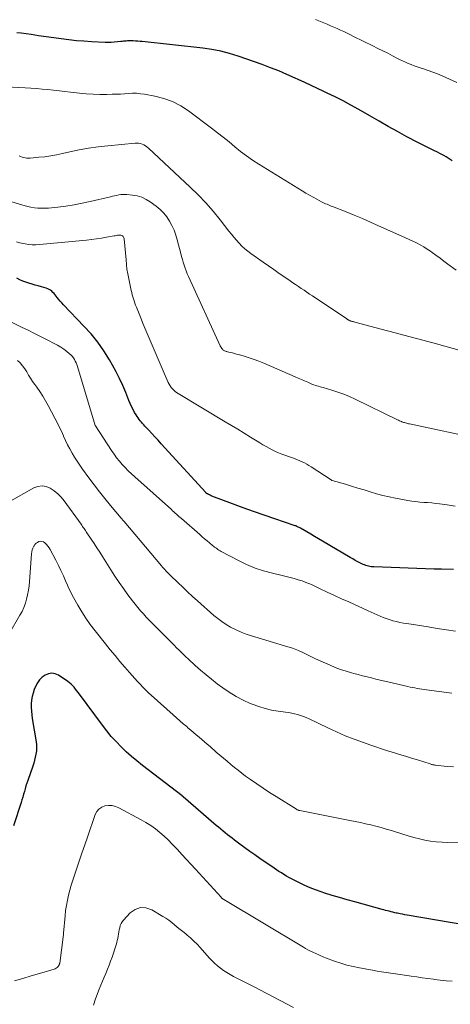
# Model space of a CAD drawing. Units: feet. Extents: x 1970604 to 1975026, y 600000 to 605000.
# Drawn here: x 1971858 to 1971946, y 601562 to 601763 of the extents above; entities that cross this region are included whole.
import ezdxf

# ---------------------------------------------------------------- set-up
doc = ezdxf.new("R2010")
doc.units = ezdxf.units.FT
doc.header["$LTSCALE"] = 100
doc.header["$MEASUREMENT"] = 0
doc.layers.add('CONTOUR INDEX', color=32, linetype='Continuous', lineweight=25)
doc.layers.add('CONTOUR INTERMEDIATE', color=40, linetype='Continuous', lineweight=15)

msp = doc.modelspace()

# ---------------------------------------------------------------- linework, layer by layer
at = {"layer": 'CONTOUR INDEX', "flags": 128}
for points, elevation in [([(1971946.1, 601734.12), (1971945.68, 601734.38), (1971945.26, 601734.65), (1971944.84, 601734.91), (1971944.42, 601735.16), (1971943.99, 601735.4), (1971943.55, 601735.62), (1971943.11, 601735.84), (1971942.34, 601736.2), (1971941.51, 601736.6), (1971940.69, 601737), (1971939.87, 601737.42), (1971939.06, 601737.85), (1971936.85, 601739.03), (1971934.94, 601740.07), (1971933.04, 601741.12), (1971931.15, 601742.19), (1971929.26, 601743.27), (1971927, 601744.59), (1971925.41, 601745.48), (1971923.82, 601746.34), (1971922.2, 601747.16), (1971920.57, 601747.94), (1971919.89, 601748.26), (1971918.58, 601748.87), (1971917.27, 601749.48), (1971915.97, 601750.09), (1971914.66, 601750.7), (1971913.99, 601751.01), (1971912.33, 601751.75), (1971910.66, 601752.46), (1971908.98, 601753.13), (1971907.28, 601753.75), (1971902.38, 601755.48), (1971900.61, 601756.04), (1971898.81, 601756.52), (1971896.99, 601756.86), (1971895.14, 601757.13), (1971882.79, 601758.46), (1971882.33, 601758.51), (1971881.86, 601758.54), (1971881.4, 601758.56), (1971880.93, 601758.58), (1971880.53, 601758.59), (1971880.27, 601758.59), (1971880, 601758.59), (1971879.74, 601758.58), (1971879.47, 601758.56), (1971879.21, 601758.54), (1971878.94, 601758.52), (1971878.68, 601758.5), (1971878.42, 601758.47), (1971877.7, 601758.39), (1971877.08, 601758.33), (1971876.45, 601758.29), (1971875.83, 601758.29), (1971875.2, 601758.3), (1971872.43, 601758.42), (1971870.88, 601758.52), (1971869.33, 601758.64), (1971867.78, 601758.81), (1971866.24, 601759.01), (1971864.7, 601759.23), (1971863.16, 601759.45), (1971861.62, 601759.66), (1971860.08, 601759.88), (1971858.08, 601760.15), (1971857.18, 601760.28)], 980), ([(1971946.36, 601650.65), (1971943.9, 601650.7), (1971943.72, 601650.7), (1971943.54, 601650.7), (1971943.36, 601650.7), (1971943.18, 601650.69), (1971943, 601650.68), (1971942.81, 601650.68), (1971942.63, 601650.68), (1971942.45, 601650.69), (1971930.12, 601651.15), (1971929.83, 601651.17), (1971929.55, 601651.2), (1971929.27, 601651.24), (1971928.99, 601651.29), (1971928.72, 601651.36), (1971928.45, 601651.44), (1971928.19, 601651.55), (1971927.93, 601651.66), (1971927.36, 601651.94), (1971926.83, 601652.2), (1971926.3, 601652.48), (1971925.78, 601652.77), (1971925.26, 601653.07), (1971919.58, 601656.42), (1971918.78, 601656.88), (1971917.99, 601657.35), (1971917.2, 601657.82), (1971916.41, 601658.29), (1971915.13, 601659.04), (1971914.98, 601659.13), (1971914.82, 601659.21), (1971914.66, 601659.29), (1971914.51, 601659.37), (1971914.35, 601659.44), (1971914.18, 601659.51), (1971914.02, 601659.57), (1971913.85, 601659.63), (1971909.85, 601660.95), (1971907.69, 601661.69), (1971905.53, 601662.44), (1971903.39, 601663.22), (1971901.25, 601664.02), (1971897.03, 601665.63), (1971896.86, 601665.7), (1971896.68, 601665.78), (1971896.51, 601665.85), (1971896.34, 601665.93), (1971896.09, 601666.05), (1971896.05, 601666.07), (1971896, 601666.1), (1971895.95, 601666.13), (1971895.91, 601666.16), (1971895.86, 601666.2), (1971895.82, 601666.24), (1971895.78, 601666.28), (1971895.75, 601666.32), (1971886.64, 601676.31), (1971886.01, 601677.01), (1971885.37, 601677.7), (1971884.74, 601678.39), (1971884.1, 601679.07), (1971883.32, 601679.91), (1971883.08, 601680.18), (1971882.84, 601680.45), (1971882.6, 601680.73), (1971882.36, 601681.01), (1971882.14, 601681.29), (1971881.93, 601681.58), (1971881.73, 601681.88), (1971881.54, 601682.19), (1971881.23, 601682.72), (1971880.91, 601683.3), (1971880.6, 601683.9), (1971880.32, 601684.5), (1971880.06, 601685.12), (1971879.4, 601686.77), (1971878.79, 601688.2), (1971878.14, 601689.62), (1971877.43, 601691), (1971876.68, 601692.37), (1971876.07, 601693.44), (1971874.92, 601695.28), (1971873.68, 601697.05), (1971872.32, 601698.74), (1971870.88, 601700.36), (1971866.7, 601704.72), (1971866.36, 601705.08), (1971866.03, 601705.45), (1971865.71, 601705.83), (1971865.4, 601706.21), (1971865.19, 601706.47), (1971864.98, 601706.72), (1971864.76, 601706.97), (1971864.53, 601707.22), (1971864.3, 601707.45), (1971864.05, 601707.66), (1971863.78, 601707.84), (1971863.49, 601707.98), (1971863.18, 601708.09), (1971862.18, 601708.37), (1971861.55, 601708.54), (1971860.91, 601708.72), (1971860.27, 601708.91), (1971859.64, 601709.09), (1971859.01, 601709.3), (1971858.39, 601709.53), (1971857.79, 601709.8), (1971857.2, 601710.1)], 960), ([(1971948.86, 601577.98), (1971936.91, 601580.02), (1971936.42, 601580.1), (1971935.93, 601580.19), (1971935.45, 601580.29), (1971934.96, 601580.39), (1971934.74, 601580.44), (1971934.37, 601580.52), (1971934, 601580.61), (1971933.63, 601580.7), (1971933.25, 601580.8), (1971932.88, 601580.9), (1971932.51, 601581), (1971932.14, 601581.1), (1971931.77, 601581.2), (1971926.18, 601582.71), (1971924.64, 601583.14), (1971923.11, 601583.59), (1971921.59, 601584.06), (1971920.07, 601584.54), (1971919.34, 601584.78), (1971918.21, 601585.19), (1971917.08, 601585.62), (1971915.98, 601586.1), (1971914.89, 601586.62), (1971913.79, 601587.17), (1971913.26, 601587.44), (1971912.74, 601587.72), (1971912.23, 601588.01), (1971911.72, 601588.31), (1971911.22, 601588.63), (1971910.72, 601588.95), (1971910.23, 601589.27), (1971909.74, 601589.6), (1971906.83, 601591.58), (1971905.79, 601592.31), (1971904.75, 601593.04), (1971903.73, 601593.78), (1971902.71, 601594.54), (1971901.63, 601595.34), (1971901.16, 601595.71), (1971900.68, 601596.07), (1971900.22, 601596.44), (1971899.75, 601596.81), (1971899.29, 601597.19), (1971898.83, 601597.58), (1971898.37, 601597.96), (1971897.92, 601598.35), (1971891.16, 601604.19), (1971891.14, 601604.2), (1971891.12, 601604.22), (1971891.1, 601604.23), (1971891.08, 601604.25), (1971891, 601604.31), (1971890.98, 601604.33), (1971890.96, 601604.34), (1971890.94, 601604.36), (1971890.93, 601604.38), (1971882.84, 601610.6), (1971881.7, 601611.51), (1971880.59, 601612.44), (1971879.51, 601613.41), (1971878.45, 601614.42), (1971877.44, 601615.46), (1971876.46, 601616.53), (1971875.53, 601617.65), (1971874.64, 601618.8), (1971869.94, 601625.13), (1971869.67, 601625.49), (1971869.4, 601625.85), (1971869.13, 601626.21), (1971868.85, 601626.56), (1971868.56, 601626.9), (1971868.25, 601627.22), (1971867.91, 601627.5), (1971867.56, 601627.77), (1971865.66, 601629.03), (1971865, 601629.32), (1971864.33, 601629.45), (1971863.66, 601629.34), (1971862.98, 601629.07), (1971862.36, 601628.6), (1971861.82, 601628.06), (1971861.38, 601627.44), (1971861.01, 601626.75), (1971860.73, 601626.09), (1971860.48, 601625.39), (1971860.29, 601624.67), (1971860.17, 601623.94), (1971860.11, 601623.2), (1971860.11, 601622.45), (1971860.13, 601621.7), (1971860.21, 601620.95), (1971860.31, 601620.21), (1971861.11, 601615.43), (1971861.18, 601614.81), (1971861.2, 601614.18), (1971861.16, 601613.56), (1971861.07, 601612.93), (1971860.94, 601612.31), (1971860.79, 601611.7), (1971860.61, 601611.09), (1971860.42, 601610.48), (1971859.4, 601607.53), (1971859.21, 601606.97), (1971859.03, 601606.41), (1971858.87, 601605.84), (1971858.7, 601605.28), (1971858.55, 601604.71), (1971858.38, 601604.14), (1971858.21, 601603.58), (1971858.03, 601603.01), (1971856.49, 601598.26)], 940)]:
    msp.add_lwpolyline(points, dxfattribs=dict(at, elevation=elevation))
at = {"layer": 'CONTOUR INTERMEDIATE', "flags": 128}
for points, elevation in [([(1971947.08, 601750.13), (1971945.58, 601750.8), (1971944.06, 601751.45), (1971943.12, 601751.84), (1971942.18, 601752.21), (1971941.22, 601752.55), (1971940.26, 601752.88), (1971939.56, 601753.11), (1971938.95, 601753.32), (1971938.34, 601753.53), (1971937.73, 601753.76), (1971937.13, 601754), (1971936.54, 601754.26), (1971935.95, 601754.52), (1971935.37, 601754.81), (1971934.79, 601755.1), (1971933.94, 601755.54), (1971932.93, 601756.06), (1971931.93, 601756.57), (1971930.92, 601757.07), (1971929.91, 601757.58), (1971925.97, 601759.52), (1971925.31, 601759.85), (1971924.64, 601760.17), (1971923.97, 601760.49), (1971923.3, 601760.8), (1971922.63, 601761.11), (1971921.95, 601761.41), (1971921.27, 601761.7), (1971920.59, 601761.99), (1971918.18, 601762.95)], 984), ([(1971946.88, 601711.79), (1971945.23, 601713.02), (1971944.42, 601713.62), (1971943.61, 601714.22), (1971942.79, 601714.82), (1971941.98, 601715.41), (1971941.69, 601715.62), (1971941.01, 601716.09), (1971940.3, 601716.53), (1971939.58, 601716.94), (1971938.84, 601717.32), (1971938.08, 601717.68), (1971937.33, 601718.03), (1971936.57, 601718.38), (1971935.81, 601718.72), (1971931.07, 601720.85), (1971929.43, 601721.58), (1971927.77, 601722.29), (1971926.11, 601722.98), (1971924.44, 601723.65), (1971921.65, 601724.76), (1971921.37, 601724.87), (1971921.09, 601724.98), (1971920.81, 601725.1), (1971920.53, 601725.22), (1971920.25, 601725.34), (1971919.97, 601725.46), (1971919.7, 601725.59), (1971919.42, 601725.73), (1971918.44, 601726.25), (1971917.68, 601726.66), (1971916.93, 601727.07), (1971916.18, 601727.51), (1971915.44, 601727.95), (1971906.59, 601733.4), (1971905.31, 601734.23), (1971904.06, 601735.09), (1971902.86, 601736.01), (1971901.68, 601736.97), (1971900.51, 601737.95), (1971899.34, 601738.91), (1971898.14, 601739.85), (1971896.93, 601740.77), (1971892.24, 601744.3), (1971890.65, 601745.33), (1971888.99, 601746.19), (1971887.22, 601746.83), (1971885.39, 601747.3), (1971883.24, 601747.7), (1971882.42, 601747.81), (1971881.61, 601747.89), (1971880.79, 601747.89), (1971879.97, 601747.86), (1971879.14, 601747.8), (1971878.32, 601747.75), (1971877.5, 601747.71), (1971876.67, 601747.69), (1971875.52, 601747.67), (1971874.13, 601747.67), (1971872.73, 601747.71), (1971871.34, 601747.81), (1971869.95, 601747.94), (1971868.16, 601748.15), (1971867, 601748.29), (1971865.85, 601748.42), (1971864.69, 601748.54), (1971863.53, 601748.66), (1971862.37, 601748.77), (1971861.21, 601748.87), (1971860.04, 601748.95), (1971858.88, 601749.02), (1971854.98, 601749.23)], 976), ([(1971951.91, 601694.21), (1971942.89, 601696.71), (1971940.08, 601697.48), (1971937.26, 601698.25), (1971934.44, 601699), (1971931.62, 601699.74), (1971926.24, 601701.14), (1971926.11, 601701.18), (1971925.98, 601701.21), (1971925.85, 601701.25), (1971925.72, 601701.28), (1971925.56, 601701.33), (1971925.51, 601701.34), (1971925.46, 601701.36), (1971925.41, 601701.37), (1971925.36, 601701.39), (1971925.31, 601701.4), (1971925.26, 601701.42), (1971925.21, 601701.44), (1971925.16, 601701.47), (1971925.06, 601701.52), (1971924.99, 601701.55), (1971924.93, 601701.58), (1971924.86, 601701.62), (1971924.8, 601701.66), (1971924.74, 601701.7), (1971924.68, 601701.74), (1971924.62, 601701.78), (1971924.56, 601701.82), (1971917.56, 601706.51), (1971916.98, 601706.89), (1971916.41, 601707.28), (1971915.83, 601707.66), (1971915.26, 601708.04), (1971914.69, 601708.43), (1971914.11, 601708.81), (1971913.54, 601709.2), (1971912.97, 601709.59), (1971911.89, 601710.34), (1971910.78, 601711.11), (1971909.67, 601711.88), (1971908.57, 601712.66), (1971907.46, 601713.43), (1971904.99, 601715.15), (1971904.35, 601715.63), (1971903.72, 601716.14), (1971903.14, 601716.69), (1971902.57, 601717.27), (1971902.03, 601717.88), (1971901.5, 601718.49), (1971900.99, 601719.11), (1971900.49, 601719.75), (1971898.69, 601722.05), (1971897.26, 601723.8), (1971895.77, 601725.51), (1971894.21, 601727.14), (1971892.59, 601728.73), (1971884.03, 601736.71), (1971883.74, 601736.95), (1971883.43, 601737.17), (1971883.11, 601737.35), (1971882.77, 601737.5), (1971882.41, 601737.61), (1971882.05, 601737.69), (1971881.68, 601737.71), (1971881.31, 601737.7), (1971875.75, 601737.18), (1971873.79, 601736.95), (1971871.83, 601736.67), (1971869.89, 601736.32), (1971867.96, 601735.92), (1971866.49, 601735.58), (1971865.29, 601735.33), (1971864.08, 601735.12), (1971862.87, 601734.95), (1971861.65, 601734.82), (1971859.86, 601734.67), (1971859.53, 601734.66), (1971859.2, 601734.67), (1971858.88, 601734.72), (1971858.56, 601734.79), (1971858.25, 601734.88), (1971857.93, 601734.98), (1971857.62, 601735.09)], 972), ([(1971952.03, 601677.24), (1971937.41, 601680.36), (1971937.2, 601680.4), (1971936.99, 601680.45), (1971936.79, 601680.5), (1971936.58, 601680.55), (1971936.53, 601680.57), (1971936.35, 601680.62), (1971936.18, 601680.67), (1971936.01, 601680.74), (1971935.84, 601680.8), (1971935.76, 601680.84), (1971935.56, 601680.93), (1971935.35, 601681.02), (1971935.15, 601681.11), (1971934.95, 601681.21), (1971926.27, 601685.42), (1971925.11, 601685.94), (1971923.94, 601686.43), (1971922.75, 601686.86), (1971921.54, 601687.25), (1971919.72, 601687.78), (1971919.41, 601687.87), (1971919.1, 601687.96), (1971918.79, 601688.05), (1971918.48, 601688.14), (1971918.18, 601688.23), (1971917.87, 601688.33), (1971917.57, 601688.44), (1971917.28, 601688.56), (1971916.58, 601688.86), (1971915.94, 601689.14), (1971915.29, 601689.42), (1971914.65, 601689.69), (1971914.01, 601689.97), (1971907.6, 601692.74), (1971906.63, 601693.15), (1971905.64, 601693.52), (1971904.64, 601693.86), (1971903.63, 601694.17), (1971902.42, 601694.52), (1971902.01, 601694.64), (1971901.6, 601694.75), (1971901.19, 601694.86), (1971900.78, 601694.97), (1971900.21, 601695.11), (1971900.08, 601695.14), (1971899.95, 601695.18), (1971899.82, 601695.22), (1971899.69, 601695.26), (1971899.57, 601695.31), (1971899.46, 601695.37), (1971899.35, 601695.45), (1971899.26, 601695.54), (1971899.16, 601695.64), (1971899.03, 601695.8), (1971898.91, 601695.96), (1971898.81, 601696.13), (1971898.71, 601696.31), (1971892.22, 601710.47), (1971891.97, 601711.04), (1971891.74, 601711.61), (1971891.53, 601712.19), (1971891.34, 601712.78), (1971891.16, 601713.38), (1971890.99, 601713.97), (1971890.82, 601714.57), (1971890.66, 601715.17), (1971889.94, 601717.95), (1971889.64, 601718.95), (1971889.29, 601719.92), (1971888.86, 601720.86), (1971888.38, 601721.77), (1971887.8, 601722.63), (1971887.17, 601723.43), (1971886.44, 601724.15), (1971885.65, 601724.81), (1971884.42, 601725.71), (1971883.58, 601726.23), (1971882.7, 601726.65), (1971881.77, 601726.92), (1971880.81, 601727.1), (1971879.67, 601727.21), (1971879.24, 601727.24), (1971878.82, 601727.24), (1971878.4, 601727.2), (1971877.97, 601727.13), (1971877.55, 601727.05), (1971877.13, 601726.96), (1971876.72, 601726.86), (1971876.3, 601726.77), (1971872.14, 601725.78), (1971870.5, 601725.42), (1971868.85, 601725.11), (1971867.2, 601724.86), (1971865.53, 601724.65), (1971863.63, 601724.45), (1971862.92, 601724.41), (1971862.2, 601724.4), (1971861.48, 601724.44), (1971860.76, 601724.53), (1971860.05, 601724.66), (1971859.34, 601724.8), (1971858.64, 601724.98), (1971857.95, 601725.18), (1971842.6, 601729.89)], 968), ([(1971946.69, 601663.56), (1971945.1, 601663.82), (1971943.54, 601664.03), (1971942.72, 601664.13), (1971941.91, 601664.22), (1971941.09, 601664.29), (1971940.28, 601664.34), (1971939.46, 601664.41), (1971938.65, 601664.49), (1971937.84, 601664.6), (1971937.03, 601664.73), (1971934.51, 601665.2), (1971933.21, 601665.46), (1971931.92, 601665.76), (1971930.64, 601666.11), (1971929.37, 601666.48), (1971928.1, 601666.88), (1971926.83, 601667.27), (1971925.56, 601667.66), (1971924.29, 601668.03), (1971921.59, 601668.81), (1971921.53, 601668.83), (1971921.47, 601668.86), (1971921.41, 601668.89), (1971921.36, 601668.92), (1971917.29, 601671.58), (1971916.84, 601671.86), (1971916.39, 601672.13), (1971915.92, 601672.38), (1971915.45, 601672.62), (1971914.97, 601672.84), (1971914.48, 601673.05), (1971913.99, 601673.24), (1971913.5, 601673.43), (1971911.3, 601674.21), (1971910.64, 601674.47), (1971909.98, 601674.75), (1971909.33, 601675.06), (1971908.7, 601675.39), (1971908.08, 601675.75), (1971907.45, 601676.11), (1971906.84, 601676.47), (1971906.23, 601676.85), (1971904.88, 601677.68), (1971903.6, 601678.47), (1971902.31, 601679.26), (1971901.03, 601680.04), (1971899.73, 601680.82), (1971890.14, 601686.56), (1971889.81, 601686.77), (1971889.51, 601687), (1971889.22, 601687.25), (1971888.94, 601687.52), (1971888.7, 601687.81), (1971888.47, 601688.12), (1971888.28, 601688.45), (1971888.11, 601688.79), (1971884.79, 601696.42), (1971884.17, 601697.85), (1971883.57, 601699.28), (1971882.99, 601700.72), (1971882.41, 601702.16), (1971881.6, 601704.22), (1971881.44, 601704.63), (1971881.29, 601705.05), (1971881.14, 601705.48), (1971881, 601705.9), (1971880.87, 601706.33), (1971880.75, 601706.76), (1971880.64, 601707.2), (1971880.55, 601707.63), (1971879.78, 601711.33), (1971879.72, 601711.64), (1971879.67, 601711.96), (1971879.63, 601712.28), (1971879.6, 601712.6), (1971879.57, 601712.92), (1971879.54, 601713.24), (1971879.52, 601713.56), (1971879.49, 601713.88), (1971879.09, 601718.18), (1971879.05, 601718.36), (1971878.98, 601718.52), (1971878.88, 601718.65), (1971878.75, 601718.78), (1971878.6, 601718.86), (1971878.44, 601718.93), (1971878.26, 601718.95), (1971878.09, 601718.94), (1971877.98, 601718.92), (1971877.74, 601718.89), (1971877.5, 601718.85), (1971877.26, 601718.81), (1971877.03, 601718.77), (1971875.46, 601718.49), (1971874.44, 601718.32), (1971873.42, 601718.17), (1971872.39, 601718.04), (1971871.37, 601717.92), (1971861.79, 601716.98), (1971861.06, 601716.94), (1971860.33, 601716.94), (1971859.6, 601717.01), (1971858.88, 601717.13), (1971858.48, 601717.21), (1971857.79, 601717.37), (1971857.1, 601717.56)], 964), ([(1971946.8, 601638.06), (1971944.93, 601638.32), (1971943.05, 601638.6), (1971941.18, 601638.88), (1971936.85, 601639.56), (1971936.13, 601639.69), (1971935.41, 601639.83), (1971934.7, 601639.99), (1971933.99, 601640.17), (1971933.87, 601640.2), (1971933.23, 601640.39), (1971932.6, 601640.6), (1971931.98, 601640.83), (1971931.36, 601641.09), (1971930.75, 601641.36), (1971930.14, 601641.64), (1971929.54, 601641.91), (1971928.93, 601642.19), (1971924.96, 601643.99), (1971923.5, 601644.66), (1971922.05, 601645.33), (1971920.59, 601646.01), (1971919.14, 601646.69), (1971917.76, 601647.34), (1971916.99, 601647.68), (1971916.22, 601648), (1971915.43, 601648.28), (1971914.63, 601648.54), (1971913.83, 601648.78), (1971913.02, 601649), (1971912.2, 601649.21), (1971911.39, 601649.4), (1971909.38, 601649.86), (1971907.58, 601650.34), (1971905.82, 601650.92), (1971904.1, 601651.63), (1971902.43, 601652.44), (1971898.91, 601654.31), (1971898.67, 601654.44), (1971898.44, 601654.58), (1971898.22, 601654.73), (1971898, 601654.88), (1971897.79, 601655.05), (1971897.57, 601655.21), (1971897.36, 601655.38), (1971897.15, 601655.55), (1971896.55, 601656.04), (1971896.04, 601656.46), (1971895.53, 601656.88), (1971895.03, 601657.31), (1971894.53, 601657.74), (1971890.79, 601661.01), (1971890.53, 601661.24), (1971890.28, 601661.46), (1971890.02, 601661.69), (1971889.76, 601661.92), (1971889.5, 601662.15), (1971889.25, 601662.39), (1971888.99, 601662.62), (1971888.73, 601662.85), (1971881.24, 601669.57), (1971880.58, 601670.18), (1971879.94, 601670.8), (1971879.31, 601671.44), (1971878.7, 601672.09), (1971878.12, 601672.76), (1971877.55, 601673.46), (1971877.02, 601674.18), (1971876.52, 601674.91), (1971873.21, 601679.98), (1971873.19, 601680.04), (1971869.54, 601692.12), (1971869.42, 601692.49), (1971869.28, 601692.85), (1971869.11, 601693.2), (1971868.92, 601693.54), (1971868.71, 601693.87), (1971868.48, 601694.17), (1971868.21, 601694.45), (1971867.92, 601694.71), (1971867.35, 601695.17), (1971866.75, 601695.63), (1971866.13, 601696.06), (1971865.49, 601696.45), (1971864.82, 601696.81), (1971863.5, 601697.48), (1971862.15, 601698.15), (1971860.81, 601698.81), (1971859.47, 601699.48), (1971858.12, 601700.14), (1971855.66, 601701.35)], 956), ([(1971946.06, 601625.34), (1971940.87, 601626.07), (1971940.39, 601626.14), (1971939.91, 601626.2), (1971939.44, 601626.27), (1971938.96, 601626.34), (1971938.49, 601626.42), (1971938.01, 601626.5), (1971937.54, 601626.6), (1971937.07, 601626.7), (1971933.23, 601627.58), (1971932.33, 601627.8), (1971931.42, 601628.01), (1971930.51, 601628.24), (1971929.6, 601628.47), (1971928.7, 601628.7), (1971927.8, 601628.93), (1971926.89, 601629.17), (1971925.99, 601629.41), (1971925.54, 601629.53), (1971924.42, 601629.85), (1971923.31, 601630.21), (1971922.22, 601630.62), (1971921.14, 601631.07), (1971918.21, 601632.38), (1971917.5, 601632.7), (1971916.81, 601633.03), (1971916.11, 601633.37), (1971915.42, 601633.72), (1971914.73, 601634.05), (1971914.02, 601634.36), (1971913.3, 601634.62), (1971912.56, 601634.86), (1971905.09, 601637.05), (1971904.02, 601637.4), (1971902.98, 601637.8), (1971901.96, 601638.27), (1971900.96, 601638.78), (1971900.8, 601638.87), (1971899.92, 601639.4), (1971899.06, 601639.97), (1971898.24, 601640.6), (1971897.44, 601641.26), (1971894.1, 601644.22), (1971893.07, 601645.14), (1971892.05, 601646.07), (1971891.05, 601647.02), (1971890.05, 601647.97), (1971888.55, 601649.42), (1971888.31, 601649.65), (1971888.08, 601649.89), (1971887.84, 601650.13), (1971887.61, 601650.37), (1971887.38, 601650.62), (1971887.16, 601650.87), (1971886.94, 601651.13), (1971886.72, 601651.38), (1971879.07, 601660.46), (1971878.99, 601660.54), (1971878.92, 601660.63), (1971878.85, 601660.71), (1971878.77, 601660.8), (1971878.7, 601660.88), (1971878.63, 601660.97), (1971878.55, 601661.05), (1971878.48, 601661.14), (1971876.31, 601663.72), (1971875.17, 601665.1), (1971874.05, 601666.51), (1971872.96, 601667.93), (1971871.88, 601669.37), (1971870.6, 601671.12), (1971870.04, 601671.92), (1971869.49, 601672.73), (1971868.96, 601673.55), (1971868.45, 601674.39), (1971867.97, 601675.24), (1971867.52, 601676.11), (1971867.09, 601676.99), (1971866.69, 601677.88), (1971866.67, 601677.93), (1971866.26, 601678.85), (1971865.84, 601679.76), (1971865.4, 601680.66), (1971864.94, 601681.56), (1971863.59, 601684.12), (1971863.05, 601685.09), (1971862.49, 601686.04), (1971861.88, 601686.96), (1971861.25, 601687.87), (1971860.84, 601688.42), (1971860.4, 601689.05), (1971859.98, 601689.68), (1971859.58, 601690.34), (1971859.19, 601691), (1971858.78, 601691.64), (1971858.34, 601692.25), (1971857.82, 601692.81), (1971857.27, 601693.33)], 952), ([(1971946.37, 601610.28), (1971945.06, 601610.41), (1971942.72, 601610.66), (1971942.58, 601610.68), (1971942.44, 601610.7), (1971942.3, 601610.72), (1971942.16, 601610.75), (1971942.02, 601610.78), (1971941.88, 601610.82), (1971941.74, 601610.86), (1971941.6, 601610.9), (1971939.02, 601611.71), (1971937.8, 601612.09), (1971936.58, 601612.47), (1971935.35, 601612.84), (1971934.13, 601613.21), (1971932.9, 601613.59), (1971931.68, 601613.98), (1971930.47, 601614.38), (1971929.26, 601614.8), (1971927.95, 601615.27), (1971926.1, 601615.95), (1971924.27, 601616.68), (1971922.46, 601617.47), (1971920.67, 601618.3), (1971916.86, 601620.12), (1971916.29, 601620.38), (1971915.71, 601620.61), (1971915.12, 601620.81), (1971914.52, 601620.99), (1971913.92, 601621.14), (1971913.31, 601621.28), (1971912.69, 601621.39), (1971912.08, 601621.48), (1971910.57, 601621.67), (1971909.22, 601621.91), (1971907.88, 601622.21), (1971906.57, 601622.62), (1971905.27, 601623.1), (1971904.83, 601623.28), (1971903.37, 601623.96), (1971901.94, 601624.7), (1971900.57, 601625.55), (1971899.24, 601626.46), (1971898.12, 601627.3), (1971896.95, 601628.19), (1971895.81, 601629.1), (1971894.69, 601630.05), (1971893.6, 601631.03), (1971893.37, 601631.24), (1971892.41, 601632.13), (1971891.45, 601633.03), (1971890.51, 601633.94), (1971889.58, 601634.86), (1971889.5, 601634.94), (1971888.61, 601635.83), (1971887.72, 601636.71), (1971886.84, 601637.6), (1971885.95, 601638.48), (1971885.41, 601639.02), (1971884.8, 601639.64), (1971884.2, 601640.26), (1971883.6, 601640.9), (1971883.01, 601641.54), (1971882.44, 601642.19), (1971881.88, 601642.85), (1971881.33, 601643.53), (1971880.81, 601644.22), (1971879.87, 601645.47), (1971878.97, 601646.72), (1971878.08, 601647.98), (1971877.22, 601649.26), (1971876.38, 601650.55), (1971874.66, 601653.26), (1971874.09, 601654.15), (1971873.52, 601655.04), (1971872.94, 601655.92), (1971872.37, 601656.81), (1971871.5, 601658.13), (1971871.36, 601658.35), (1971871.21, 601658.57), (1971871.06, 601658.79), (1971870.91, 601659.01), (1971870.75, 601659.22), (1971870.6, 601659.44), (1971870.44, 601659.65), (1971870.29, 601659.87), (1971866.82, 601664.65), (1971866.2, 601665.4), (1971865.53, 601666.09), (1971864.79, 601666.69), (1971863.99, 601667.24), (1971863.15, 601667.57), (1971862.31, 601667.72), (1971861.47, 601667.59), (1971860.62, 601667.28), (1971854.53, 601663.8)], 948), ([(1971947.56, 601594.93), (1971945.19, 601594.89), (1971944.02, 601594.9), (1971942.85, 601594.98), (1971941.69, 601595.13), (1971940.54, 601595.34), (1971939.39, 601595.61), (1971938.25, 601595.89), (1971937.12, 601596.21), (1971935.99, 601596.55), (1971933.68, 601597.28), (1971932.63, 601597.59), (1971931.58, 601597.9), (1971930.53, 601598.18), (1971929.47, 601598.45), (1971928.41, 601598.7), (1971927.35, 601598.94), (1971926.28, 601599.16), (1971925.21, 601599.38), (1971914.96, 601601.37), (1971914.87, 601601.39), (1971914.79, 601601.42), (1971914.7, 601601.45), (1971914.61, 601601.48), (1971914.53, 601601.52), (1971914.44, 601601.56), (1971914.36, 601601.6), (1971914.28, 601601.65), (1971910.12, 601604.24), (1971908.79, 601605.08), (1971907.48, 601605.95), (1971906.18, 601606.83), (1971904.89, 601607.74), (1971903.91, 601608.44), (1971903.13, 601609.02), (1971902.36, 601609.6), (1971901.6, 601610.21), (1971900.85, 601610.82), (1971900.11, 601611.45), (1971899.37, 601612.08), (1971898.63, 601612.71), (1971897.9, 601613.34), (1971896.63, 601614.44), (1971896.07, 601614.93), (1971895.51, 601615.41), (1971894.95, 601615.9), (1971894.39, 601616.38), (1971893.83, 601616.86), (1971893.26, 601617.35), (1971892.7, 601617.83), (1971892.13, 601618.31), (1971891.87, 601618.53), (1971891.17, 601619.13), (1971890.48, 601619.73), (1971889.79, 601620.33), (1971889.11, 601620.94), (1971884.63, 601624.92), (1971884.04, 601625.46), (1971883.45, 601626.02), (1971882.89, 601626.59), (1971882.33, 601627.17), (1971881.79, 601627.76), (1971881.25, 601628.36), (1971880.71, 601628.96), (1971880.19, 601629.57), (1971879.22, 601630.68), (1971878.22, 601631.86), (1971877.23, 601633.04), (1971876.26, 601634.23), (1971875.29, 601635.43), (1971873.14, 601638.11), (1971872.18, 601639.37), (1971871.27, 601640.66), (1971870.42, 601641.99), (1971869.62, 601643.35), (1971868.76, 601644.89), (1971868.43, 601645.51), (1971868.11, 601646.14), (1971867.8, 601646.77), (1971867.52, 601647.41), (1971867.14, 601648.28), (1971866.67, 601649.35), (1971866.17, 601650.42), (1971865.65, 601651.47), (1971865.12, 601652.52), (1971863.95, 601654.73), (1971863.74, 601655.08), (1971863.51, 601655.41), (1971863.24, 601655.72), (1971862.95, 601656.01), (1971862.86, 601656.1), (1971862.59, 601656.27), (1971862.3, 601656.37), (1971861.99, 601656.38), (1971861.68, 601656.33), (1971861.37, 601656.17), (1971861.1, 601655.99), (1971860.87, 601655.74), (1971860.68, 601655.47), (1971860.63, 601655.37), (1971860.46, 601655.01), (1971860.32, 601654.64), (1971860.24, 601654.25), (1971860.18, 601653.85), (1971859.75, 601648.16), (1971859.66, 601647.26), (1971859.53, 601646.37), (1971859.37, 601645.48), (1971859.17, 601644.59), (1971858.91, 601643.73), (1971858.6, 601642.88), (1971858.23, 601642.07), (1971857.81, 601641.27), (1971855.69, 601637.61)], 944), ([(1971946.09, 601566.52), (1971944.86, 601566.62), (1971943.64, 601566.75), (1971942.42, 601566.89), (1971942.27, 601566.91), (1971941.13, 601567.06), (1971939.99, 601567.22), (1971938.85, 601567.39), (1971937.72, 601567.56), (1971937.33, 601567.63), (1971936.39, 601567.77), (1971935.45, 601567.91), (1971934.51, 601568.05), (1971933.57, 601568.17), (1971932.63, 601568.3), (1971931.69, 601568.44), (1971930.75, 601568.59), (1971929.82, 601568.76), (1971927.15, 601569.24), (1971925.86, 601569.51), (1971924.58, 601569.82), (1971923.32, 601570.21), (1971922.07, 601570.64), (1971920.2, 601571.33), (1971919.9, 601571.45), (1971919.59, 601571.57), (1971919.29, 601571.69), (1971918.99, 601571.82), (1971918.69, 601571.95), (1971918.39, 601572.09), (1971918.1, 601572.23), (1971917.8, 601572.36), (1971917.49, 601572.51), (1971917.04, 601572.73), (1971916.6, 601572.96), (1971916.16, 601573.21), (1971915.73, 601573.46), (1971899.42, 601583.24), (1971899.35, 601583.28), (1971899.27, 601583.33), (1971899.2, 601583.39), (1971899.13, 601583.44), (1971899.07, 601583.5), (1971899, 601583.56), (1971898.94, 601583.62), (1971898.88, 601583.69), (1971893.65, 601589.41), (1971892.73, 601590.41), (1971891.81, 601591.41), (1971890.89, 601592.42), (1971889.97, 601593.42), (1971889.7, 601593.71), (1971888.9, 601594.55), (1971888.08, 601595.37), (1971887.23, 601596.15), (1971886.36, 601596.92), (1971885.46, 601597.64), (1971884.52, 601598.33), (1971883.55, 601598.94), (1971882.55, 601599.52), (1971878, 601601.94), (1971877.31, 601602.22), (1971876.61, 601602.39), (1971875.9, 601602.41), (1971875.16, 601602.33), (1971874.5, 601602.06), (1971873.94, 601601.7), (1971873.51, 601601.18), (1971873.18, 601600.55), (1971871.6, 601595.98), (1971871.03, 601594.35), (1971870.47, 601592.71), (1971869.91, 601591.07), (1971869.36, 601589.44), (1971868.93, 601588.18), (1971868.6, 601587.17), (1971868.29, 601586.15), (1971868, 601585.13), (1971867.72, 601584.1), (1971867.49, 601583.06), (1971867.28, 601582.01), (1971867.13, 601580.96), (1971867.02, 601579.9), (1971866.72, 601576.32), (1971866.7, 601576.11), (1971866.68, 601575.91), (1971866.65, 601575.7), (1971866.63, 601575.49), (1971865.92, 601570.22), (1971865.91, 601570.15), (1971865.89, 601570.09), (1971865.88, 601570.03), (1971865.86, 601569.97), (1971865.84, 601569.92), (1971865.81, 601569.86), (1971865.78, 601569.81), (1971865.74, 601569.76), (1971865.54, 601569.49), (1971865.38, 601569.33), (1971865.21, 601569.19), (1971865.02, 601569.08), (1971864.81, 601569), (1971861.83, 601568.11), (1971860.11, 601567.61), (1971858.4, 601567.11), (1971856.68, 601566.61)], 936), ([(1971913.66, 601561.17), (1971910.94, 601562.6), (1971908.21, 601564.01), (1971905.48, 601565.41), (1971901.42, 601567.49), (1971900.72, 601567.87), (1971900.05, 601568.27), (1971899.39, 601568.71), (1971898.75, 601569.18), (1971898.13, 601569.68), (1971897.54, 601570.2), (1971896.98, 601570.75), (1971896.44, 601571.33), (1971894.62, 601573.39), (1971893.99, 601574.06), (1971893.34, 601574.72), (1971892.66, 601575.35), (1971891.96, 601575.95), (1971891.68, 601576.18), (1971891.1, 601576.65), (1971890.53, 601577.12), (1971889.95, 601577.59), (1971889.38, 601578.06), (1971888.8, 601578.52), (1971888.2, 601578.96), (1971887.59, 601579.37), (1971886.96, 601579.77), (1971884.72, 601581.13), (1971883.54, 601581.52), (1971882.4, 601581.6), (1971881.33, 601581.2), (1971880.3, 601580.49), (1971878.96, 601579.01), (1971878.69, 601578.66), (1971878.46, 601578.29), (1971878.3, 601577.89), (1971878.18, 601577.46), (1971878.09, 601577.02), (1971878.01, 601576.58), (1971877.93, 601576.14), (1971877.86, 601575.7), (1971877.78, 601575.26), (1971877.68, 601574.83), (1971877.57, 601574.4), (1971877.44, 601573.98), (1971876.61, 601571.44), (1971876.32, 601570.6), (1971876.02, 601569.77), (1971875.7, 601568.95), (1971875.36, 601568.13), (1971875.02, 601567.32), (1971874.68, 601566.51), (1971874.35, 601565.69), (1971874.02, 601564.87), (1971873.24, 601562.89), (1971872.81, 601561.62)], 932)]:
    msp.add_lwpolyline(points, dxfattribs=dict(at, elevation=elevation))

doc.saveas('drawing.dxf')
